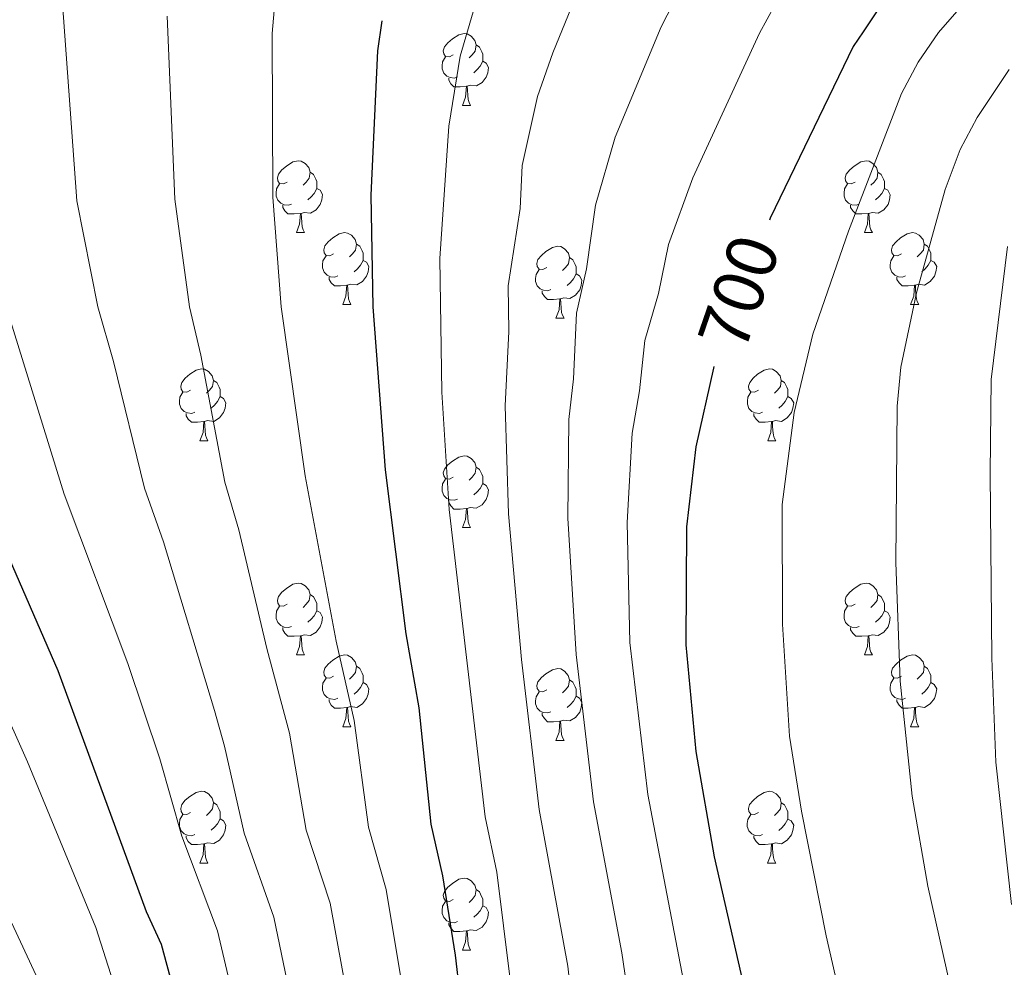
# Model space of a CAD drawing. Units: metres. Extents: x 585472 to 589965, y 4777156 to 4780184.
# Drawn here: x 587114 to 587252, y 4778934 to 4779067 of the extents above; entities that cross this region are included whole.
import ezdxf
from ezdxf.enums import TextEntityAlignment as Align

# ---------------------------------------------------------------- set-up
doc = ezdxf.new("R2010")
doc.units = ezdxf.units.M
doc.header["$MEASUREMENT"] = 0
doc.linetypes.add('DGN Style 3', pattern=[1147.6976, 819.784, -327.9136])
for name, color, linetype, lineweight in [('Nivel 21', 7, 'Continuous', 0), ('Nivel 36', 7, 'Continuous', 0), ('Nivel 4', 7, 'Continuous', 0), ('Nivel 41', 7, 'Continuous', 0), ('Nivel 5', 7, 'Continuous', 0), ('Nivel 61', 7, 'Continuous', 0), ('Nivel 63', 7, 'Continuous', 0)]:
    doc.layers.add(name, color=color, linetype=linetype, lineweight=lineweight)
doc.styles.add('Style-Helvetica-Narrow-Oblique', font='txt')

msp = doc.modelspace()

# ---------------------------------------------------------------- linework, layer by layer
at = {"layer": 'Nivel 21', "color": 250, "linetype": 'DGN Style 3', "lineweight": 0}
msp.add_polyline3d([(587252.77, 4778942.94, 714.48), (587250.55, 4778962.83, 714.63), (587250.02, 4778977.36, 714.67), (587249.77, 4779003.19, 714.79), (587249.92, 4779016.32, 714.67), (587252.18, 4779034.9, 714.55)], dxfattribs=at)
at = {"layer": 'Nivel 36', "color": 92, "linetype": 'Continuous', "lineweight": 0}
for p, q in [((587176.06, 4779054.59), (587177.19, 4779054.59)), ((587152.87, 4779036.82), (587154, 4779036.82)), ((587232.2, 4779036.82), (587233.32, 4779036.82)), ((587159.35, 4779026.78), (587160.47, 4779026.78)), ((587238.67, 4779026.78), (587239.8, 4779026.78)), ((587189.12, 4779024.88), (587190.25, 4779024.88)), ((587139.37, 4779007.74), (587140.49, 4779007.74)), ((587218.7, 4779007.74), (587219.82, 4779007.74)), ((587176.06, 4778995.6), (587177.19, 4778995.6)), ((587152.87, 4778977.83), (587154, 4778977.83)), ((587232.2, 4778977.83), (587233.32, 4778977.83)), ((587159.35, 4778967.79), (587160.47, 4778967.79)), ((587238.67, 4778967.79), (587239.8, 4778967.79)), ((587189.12, 4778965.89), (587190.24, 4778965.89)), ((587139.37, 4778948.75), (587140.49, 4778948.75)), ((587218.69, 4778948.74), (587219.82, 4778948.74)), ((587176.06, 4778936.6), (587177.19, 4778936.6))]:
    msp.add_line(p, q, dxfattribs=at)
at = {"layer": 'Nivel 36', "color": 92, "linetype": 'Continuous', "lineweight": 0, "flags": 128}
for points in [[(587174.76, 4779061.65), (587174.23, 4779061.38), (587173.7, 4779061.44), (587173.44, 4779061.81), (587173.38, 4779062.23), (587173.54, 4779062.75), (587174.02, 4779063.35), (587174.66, 4779063.88), (587175.56, 4779064.46), (587176.3, 4779064.62), (587176.73, 4779064.57), (587177.26, 4779064.25), (587177.79, 4779063.67), (587177.95, 4779063.03), (587177.84, 4779062.18), (587177.41, 4779061.65), (587176.99, 4779061.22)], [(587177.95, 4779063.03), (587178.42, 4779062.71), (587178.74, 4779062.07), (587178.9, 4779061.75), (587178.9, 4779061.17), (587178.9, 4779060.75), (587178.53, 4779060.06), (587178.11, 4779059.58), (587177.63, 4779059.16)], [(587175.35, 4779058.57), (587174.92, 4779058.41), (587174.34, 4779058.47), (587173.86, 4779058.68), (587173.44, 4779059.1), (587173.22, 4779059.69), (587173.22, 4779060.11), (587173.28, 4779060.69), (587173.7, 4779061.38)], [(587178.9, 4779060.75), (587179.35, 4779060.5), (587179.7, 4779059.88), (587179.59, 4779059.16), (587179.38, 4779058.52), (587178.79, 4779057.78), (587178, 4779057.3), (587177.15, 4779057.4), (587176.72, 4779057.27)], [(587176.61, 4779057.27), (587175.72, 4779057.19), (587174.87, 4779057.19), (587174.45, 4779057.62), (587174.13, 4779058.09), (587174.13, 4779058.41)], [(587176.06, 4779054.59), (587176.5, 4779055.75), (587176.61, 4779057.27), (587176.72, 4779057.27), (587176.75, 4779056.69), (587176.79, 4779056), (587176.86, 4779055.39), (587176.97, 4779054.99), (587177.19, 4779054.59)], [(587151.57, 4779043.88), (587151.04, 4779043.62), (587150.51, 4779043.67), (587150.25, 4779044.04), (587150.19, 4779044.46), (587150.35, 4779044.98), (587150.83, 4779045.58), (587151.47, 4779046.11), (587152.37, 4779046.7), (587153.11, 4779046.86), (587153.54, 4779046.8), (587154.07, 4779046.48), (587154.6, 4779045.9), (587154.76, 4779045.26), (587154.65, 4779044.41), (587154.22, 4779043.88), (587153.8, 4779043.46)], [(587230.9, 4779043.88), (587230.37, 4779043.61), (587229.84, 4779043.67), (587229.57, 4779044.04), (587229.52, 4779044.46), (587229.68, 4779044.98), (587230.16, 4779045.58), (587230.79, 4779046.11), (587231.69, 4779046.69), (587232.44, 4779046.85), (587232.86, 4779046.8), (587233.39, 4779046.48), (587233.92, 4779045.9), (587234.08, 4779045.26), (587233.97, 4779044.41), (587233.55, 4779043.88), (587233.13, 4779043.45)], [(587154.76, 4779045.26), (587155.23, 4779044.94), (587155.55, 4779044.3), (587155.71, 4779043.98), (587155.71, 4779043.4), (587155.71, 4779042.98), (587155.34, 4779042.29), (587154.92, 4779041.81), (587154.44, 4779041.39)], [(587234.08, 4779045.26), (587234.56, 4779044.94), (587234.87, 4779044.3), (587235.03, 4779043.98), (587235.03, 4779043.4), (587235.03, 4779042.98), (587234.66, 4779042.29), (587234.24, 4779041.81), (587233.76, 4779041.39)], [(587152.16, 4779040.8), (587151.73, 4779040.64), (587151.15, 4779040.7), (587150.67, 4779040.91), (587150.25, 4779041.34), (587150.03, 4779041.92), (587150.03, 4779042.34), (587150.09, 4779042.92), (587150.51, 4779043.62)], [(587155.71, 4779042.98), (587156.16, 4779042.73), (587156.51, 4779042.12), (587156.4, 4779041.39), (587156.19, 4779040.75), (587155.6, 4779040.01), (587154.81, 4779039.53), (587153.96, 4779039.64), (587153.53, 4779039.5)], [(587231.48, 4779040.8), (587231.06, 4779040.64), (587230.47, 4779040.7), (587230, 4779040.91), (587229.57, 4779041.33), (587229.36, 4779041.92), (587229.36, 4779042.34), (587229.41, 4779042.92), (587229.84, 4779043.61)], [(587235.03, 4779042.98), (587235.49, 4779042.73), (587235.83, 4779042.11), (587235.72, 4779041.39), (587235.51, 4779040.75), (587234.93, 4779040.01), (587234.13, 4779039.53), (587233.28, 4779039.63), (587232.85, 4779039.5)], [(587153.42, 4779039.5), (587152.53, 4779039.42), (587151.68, 4779039.42), (587151.26, 4779039.85), (587150.94, 4779040.32), (587150.94, 4779040.64)], [(587232.74, 4779039.5), (587231.85, 4779039.42), (587231.01, 4779039.42), (587230.58, 4779039.85), (587230.26, 4779040.32), (587230.26, 4779040.64)], [(587152.87, 4779036.82), (587153.31, 4779037.98), (587153.42, 4779039.5), (587153.53, 4779039.5), (587153.56, 4779038.92), (587153.6, 4779038.24), (587153.67, 4779037.62), (587153.78, 4779037.22), (587154, 4779036.82)], [(587232.2, 4779036.82), (587232.63, 4779037.98), (587232.74, 4779039.5), (587232.85, 4779039.5), (587232.89, 4779038.92), (587232.92, 4779038.23), (587232.99, 4779037.62), (587233.11, 4779037.22), (587233.32, 4779036.82)], [(587158.05, 4779033.84), (587157.52, 4779033.58), (587156.99, 4779033.64), (587156.72, 4779034), (587156.67, 4779034.43), (587156.83, 4779034.95), (587157.31, 4779035.54), (587157.94, 4779036.08), (587158.84, 4779036.66), (587159.59, 4779036.82), (587160.01, 4779036.76), (587160.54, 4779036.45), (587161.07, 4779035.86), (587161.23, 4779035.22), (587161.12, 4779034.38), (587160.7, 4779033.84), (587160.28, 4779033.42)], [(587237.37, 4779033.84), (587236.84, 4779033.58), (587236.31, 4779033.63), (587236.05, 4779034), (587235.99, 4779034.43), (587236.15, 4779034.95), (587236.63, 4779035.54), (587237.27, 4779036.07), (587238.17, 4779036.66), (587238.91, 4779036.82), (587239.34, 4779036.76), (587239.87, 4779036.45), (587240.4, 4779035.86), (587240.56, 4779035.22), (587240.45, 4779034.37), (587240.02, 4779033.84), (587239.6, 4779033.42)], [(587161.23, 4779035.22), (587161.71, 4779034.91), (587162.02, 4779034.27), (587162.18, 4779033.95), (587162.18, 4779033.37), (587162.18, 4779032.94), (587161.81, 4779032.26), (587161.39, 4779031.78), (587160.91, 4779031.36)], [(587187.82, 4779031.94), (587187.29, 4779031.68), (587186.76, 4779031.73), (587186.49, 4779032.1), (587186.44, 4779032.52), (587186.6, 4779033.04), (587187.08, 4779033.64), (587187.71, 4779034.17), (587188.61, 4779034.76), (587189.36, 4779034.92), (587189.79, 4779034.86), (587190.31, 4779034.54), (587190.85, 4779033.96), (587191.01, 4779033.32), (587190.89, 4779032.47), (587190.47, 4779031.94), (587190.05, 4779031.52)], [(587240.56, 4779035.22), (587241.03, 4779034.91), (587241.35, 4779034.27), (587241.51, 4779033.95), (587241.51, 4779033.37), (587241.51, 4779032.94), (587241.14, 4779032.25), (587240.72, 4779031.77), (587240.24, 4779031.35)], [(587158.63, 4779030.76), (587158.21, 4779030.6), (587157.62, 4779030.66), (587157.15, 4779030.88), (587156.72, 4779031.3), (587156.51, 4779031.88), (587156.51, 4779032.3), (587156.56, 4779032.89), (587156.99, 4779033.58)], [(587162.18, 4779032.94), (587162.64, 4779032.7), (587162.98, 4779032.08), (587162.87, 4779031.36), (587162.66, 4779030.72), (587162.08, 4779029.98), (587161.28, 4779029.5), (587160.43, 4779029.6), (587160, 4779029.47)], [(587191.01, 4779033.32), (587191.48, 4779033), (587191.79, 4779032.36), (587191.95, 4779032.04), (587191.95, 4779031.46), (587191.95, 4779031.04), (587191.59, 4779030.35), (587191.17, 4779029.87), (587190.69, 4779029.45)], [(587237.96, 4779030.76), (587237.53, 4779030.6), (587236.95, 4779030.66), (587236.47, 4779030.87), (587236.05, 4779031.3), (587235.83, 4779031.88), (587235.83, 4779032.3), (587235.89, 4779032.89), (587236.31, 4779033.58)], [(587241.51, 4779032.94), (587241.96, 4779032.69), (587242.31, 4779032.08), (587242.2, 4779031.35), (587241.99, 4779030.71), (587241.4, 4779029.97), (587240.61, 4779029.49), (587239.76, 4779029.6), (587239.33, 4779029.47)], [(587188.41, 4779028.86), (587187.98, 4779028.7), (587187.39, 4779028.76), (587186.92, 4779028.97), (587186.49, 4779029.4), (587186.28, 4779029.98), (587186.28, 4779030.4), (587186.33, 4779030.98), (587186.76, 4779031.68)], [(587159.89, 4779029.47), (587159, 4779029.38), (587158.16, 4779029.38), (587157.73, 4779029.82), (587157.41, 4779030.29), (587157.41, 4779030.6)], [(587191.95, 4779031.04), (587192.41, 4779030.79), (587192.75, 4779030.17), (587192.65, 4779029.45), (587192.43, 4779028.81), (587191.85, 4779028.07), (587191.05, 4779027.59), (587190.21, 4779027.7), (587189.77, 4779027.56)], [(587239.22, 4779029.47), (587238.33, 4779029.38), (587237.48, 4779029.38), (587237.06, 4779029.81), (587236.74, 4779030.29), (587236.74, 4779030.6)], [(587159.35, 4779026.78), (587159.78, 4779027.94), (587159.89, 4779029.47), (587160, 4779029.47), (587160.04, 4779028.88), (587160.07, 4779028.2), (587160.14, 4779027.58), (587160.26, 4779027.18), (587160.47, 4779026.78)], [(587238.67, 4779026.78), (587239.11, 4779027.94), (587239.22, 4779029.47), (587239.33, 4779029.47), (587239.36, 4779028.88), (587239.4, 4779028.2), (587239.47, 4779027.58), (587239.58, 4779027.18), (587239.8, 4779026.78)], [(587189.67, 4779027.56), (587188.77, 4779027.48), (587187.93, 4779027.48), (587187.51, 4779027.91), (587187.19, 4779028.38), (587187.19, 4779028.7)], [(587189.12, 4779024.88), (587189.55, 4779026.04), (587189.67, 4779027.56), (587189.77, 4779027.56), (587189.81, 4779026.98), (587189.85, 4779026.3), (587189.91, 4779025.68), (587190.03, 4779025.28), (587190.25, 4779024.88)], [(587138.07, 4779014.8), (587137.54, 4779014.53), (587137.01, 4779014.59), (587136.75, 4779014.96), (587136.69, 4779015.38), (587136.85, 4779015.9), (587137.33, 4779016.5), (587137.97, 4779017.03), (587138.87, 4779017.61), (587139.61, 4779017.77), (587140.03, 4779017.72), (587140.57, 4779017.4), (587141.09, 4779016.82), (587141.25, 4779016.18), (587141.15, 4779015.33), (587140.72, 4779014.8), (587140.3, 4779014.37)], [(587217.4, 4779014.8), (587216.87, 4779014.53), (587216.34, 4779014.59), (587216.07, 4779014.96), (587216.02, 4779015.38), (587216.18, 4779015.9), (587216.66, 4779016.5), (587217.29, 4779017.03), (587218.19, 4779017.61), (587218.94, 4779017.77), (587219.36, 4779017.72), (587219.89, 4779017.4), (587220.42, 4779016.82), (587220.58, 4779016.18), (587220.47, 4779015.33), (587220.05, 4779014.8), (587219.63, 4779014.37)], [(587141.25, 4779016.18), (587141.73, 4779015.86), (587142.05, 4779015.22), (587142.21, 4779014.9), (587142.21, 4779014.32), (587142.21, 4779013.9), (587141.83, 4779013.21), (587141.41, 4779012.73), (587140.93, 4779012.31)], [(587220.58, 4779016.18), (587221.06, 4779015.86), (587221.37, 4779015.22), (587221.53, 4779014.9), (587221.53, 4779014.32), (587221.53, 4779013.9), (587221.16, 4779013.21), (587220.74, 4779012.73), (587220.26, 4779012.31)], [(587138.65, 4779011.72), (587138.23, 4779011.56), (587137.65, 4779011.62), (587137.17, 4779011.83), (587136.75, 4779012.25), (587136.53, 4779012.84), (587136.53, 4779013.26), (587136.59, 4779013.84), (587137.01, 4779014.53)], [(587142.21, 4779013.9), (587142.66, 4779013.65), (587143.01, 4779013.03), (587142.89, 4779012.31), (587142.69, 4779011.67), (587142.1, 4779010.93), (587141.31, 4779010.45), (587140.45, 4779010.55), (587140.03, 4779010.42)], [(587217.98, 4779011.72), (587217.56, 4779011.56), (587216.97, 4779011.62), (587216.5, 4779011.83), (587216.07, 4779012.25), (587215.86, 4779012.84), (587215.86, 4779013.26), (587215.91, 4779013.84), (587216.34, 4779014.53)], [(587221.53, 4779013.9), (587221.99, 4779013.65), (587222.33, 4779013.03), (587222.22, 4779012.31), (587222.01, 4779011.67), (587221.43, 4779010.93), (587220.63, 4779010.45), (587219.78, 4779010.55), (587219.35, 4779010.42)], [(587139.91, 4779010.42), (587139.03, 4779010.34), (587138.18, 4779010.34), (587137.75, 4779010.77), (587137.43, 4779011.24), (587137.43, 4779011.56)], [(587219.24, 4779010.42), (587218.35, 4779010.34), (587217.51, 4779010.34), (587217.08, 4779010.77), (587216.76, 4779011.24), (587216.76, 4779011.56)], [(587139.37, 4779007.74), (587139.81, 4779008.9), (587139.91, 4779010.42), (587140.03, 4779010.42), (587140.06, 4779009.84), (587140.09, 4779009.15), (587140.17, 4779008.54), (587140.28, 4779008.14), (587140.49, 4779007.74)], [(587218.7, 4779007.74), (587219.13, 4779008.9), (587219.24, 4779010.42), (587219.35, 4779010.42), (587219.39, 4779009.84), (587219.42, 4779009.15), (587219.49, 4779008.54), (587219.61, 4779008.14), (587219.82, 4779007.74)], [(587174.76, 4779002.66), (587174.23, 4779002.39), (587173.7, 4779002.45), (587173.44, 4779002.82), (587173.38, 4779003.24), (587173.54, 4779003.76), (587174.02, 4779004.36), (587174.66, 4779004.89), (587175.56, 4779005.47), (587176.3, 4779005.63), (587176.73, 4779005.58), (587177.26, 4779005.26), (587177.79, 4779004.68), (587177.95, 4779004.04), (587177.84, 4779003.19), (587177.41, 4779002.66), (587176.99, 4779002.23)], [(587177.95, 4779004.04), (587178.42, 4779003.72), (587178.74, 4779003.08), (587178.9, 4779002.76), (587178.9, 4779002.18), (587178.9, 4779001.76), (587178.53, 4779001.07), (587178.11, 4779000.59), (587177.63, 4779000.17)], [(587175.35, 4778999.58), (587174.92, 4778999.42), (587174.34, 4778999.48), (587173.86, 4778999.69), (587173.44, 4779000.11), (587173.22, 4779000.7), (587173.22, 4779001.12), (587173.28, 4779001.7), (587173.7, 4779002.39)], [(587178.9, 4779001.76), (587179.35, 4779001.51), (587179.69, 4779000.89), (587179.59, 4779000.17), (587179.37, 4778999.53), (587178.79, 4778998.79), (587177.99, 4778998.31), (587177.15, 4778998.41), (587176.72, 4778998.28)], [(587176.61, 4778998.28), (587175.72, 4778998.2), (587174.87, 4778998.2), (587174.45, 4778998.63), (587174.13, 4778999.1), (587174.13, 4778999.42)], [(587176.06, 4778995.6), (587176.49, 4778996.76), (587176.61, 4778998.28), (587176.72, 4778998.28), (587176.75, 4778997.7), (587176.79, 4778997.01), (587176.85, 4778996.4), (587176.97, 4778996), (587177.19, 4778995.6)], [(587151.57, 4778984.89), (587151.04, 4778984.62), (587150.51, 4778984.68), (587150.25, 4778985.05), (587150.19, 4778985.47), (587150.35, 4778985.99), (587150.83, 4778986.59), (587151.47, 4778987.12), (587152.37, 4778987.7), (587153.11, 4778987.86), (587153.54, 4778987.81), (587154.07, 4778987.49), (587154.6, 4778986.91), (587154.76, 4778986.27), (587154.65, 4778985.42), (587154.22, 4778984.89), (587153.8, 4778984.46)], [(587230.9, 4778984.89), (587230.37, 4778984.62), (587229.84, 4778984.68), (587229.57, 4778985.05), (587229.52, 4778985.47), (587229.68, 4778985.99), (587230.16, 4778986.59), (587230.79, 4778987.12), (587231.69, 4778987.7), (587232.44, 4778987.86), (587232.86, 4778987.81), (587233.39, 4778987.49), (587233.92, 4778986.91), (587234.08, 4778986.27), (587233.97, 4778985.42), (587233.55, 4778984.89), (587233.13, 4778984.46)], [(587154.76, 4778986.27), (587155.23, 4778985.95), (587155.55, 4778985.31), (587155.71, 4778984.99), (587155.71, 4778984.41), (587155.71, 4778983.99), (587155.34, 4778983.3), (587154.92, 4778982.82), (587154.44, 4778982.4)], [(587234.08, 4778986.27), (587234.56, 4778985.95), (587234.87, 4778985.31), (587235.03, 4778984.99), (587235.03, 4778984.41), (587235.03, 4778983.99), (587234.66, 4778983.3), (587234.24, 4778982.82), (587233.76, 4778982.4)], [(587152.16, 4778981.81), (587151.73, 4778981.65), (587151.15, 4778981.71), (587150.67, 4778981.92), (587150.25, 4778982.34), (587150.03, 4778982.93), (587150.03, 4778983.35), (587150.09, 4778983.93), (587150.51, 4778984.62)], [(587155.71, 4778983.99), (587156.16, 4778983.74), (587156.51, 4778983.12), (587156.4, 4778982.4), (587156.19, 4778981.76), (587155.6, 4778981.02), (587154.81, 4778980.54), (587153.96, 4778980.64), (587153.53, 4778980.51)], [(587231.48, 4778981.81), (587231.06, 4778981.65), (587230.47, 4778981.71), (587230, 4778981.92), (587229.57, 4778982.34), (587229.36, 4778982.93), (587229.36, 4778983.35), (587229.41, 4778983.93), (587229.84, 4778984.62)], [(587235.03, 4778983.99), (587235.49, 4778983.74), (587235.83, 4778983.12), (587235.72, 4778982.4), (587235.51, 4778981.76), (587234.93, 4778981.02), (587234.13, 4778980.54), (587233.28, 4778980.64), (587232.85, 4778980.51)], [(587153.42, 4778980.51), (587152.53, 4778980.43), (587151.68, 4778980.43), (587151.26, 4778980.86), (587150.94, 4778981.33), (587150.94, 4778981.65)], [(587232.74, 4778980.51), (587231.85, 4778980.43), (587231.01, 4778980.43), (587230.58, 4778980.86), (587230.26, 4778981.33), (587230.26, 4778981.65)], [(587152.87, 4778977.83), (587153.31, 4778978.99), (587153.42, 4778980.51), (587153.53, 4778980.51), (587153.56, 4778979.93), (587153.6, 4778979.24), (587153.67, 4778978.63), (587153.78, 4778978.23), (587154, 4778977.83)], [(587232.2, 4778977.83), (587232.63, 4778978.99), (587232.74, 4778980.51), (587232.85, 4778980.51), (587232.89, 4778979.93), (587232.92, 4778979.24), (587232.99, 4778978.63), (587233.11, 4778978.23), (587233.32, 4778977.83)], [(587158.05, 4778974.85), (587157.52, 4778974.59), (587156.99, 4778974.64), (587156.72, 4778975.01), (587156.67, 4778975.44), (587156.83, 4778975.96), (587157.31, 4778976.55), (587157.94, 4778977.08), (587158.84, 4778977.67), (587159.59, 4778977.83), (587160.01, 4778977.77), (587160.54, 4778977.46), (587161.07, 4778976.87), (587161.23, 4778976.23), (587161.12, 4778975.38), (587160.7, 4778974.85), (587160.28, 4778974.43)], [(587237.37, 4778974.85), (587236.84, 4778974.59), (587236.31, 4778974.64), (587236.05, 4778975.01), (587235.99, 4778975.44), (587236.15, 4778975.96), (587236.63, 4778976.55), (587237.27, 4778977.08), (587238.17, 4778977.67), (587238.91, 4778977.83), (587239.34, 4778977.77), (587239.87, 4778977.46), (587240.4, 4778976.87), (587240.56, 4778976.23), (587240.45, 4778975.38), (587240.02, 4778974.85), (587239.6, 4778974.43)], [(587161.23, 4778976.23), (587161.71, 4778975.92), (587162.02, 4778975.28), (587162.18, 4778974.96), (587162.18, 4778974.38), (587162.18, 4778973.95), (587161.81, 4778973.26), (587161.39, 4778972.78), (587160.91, 4778972.36)], [(587187.82, 4778972.95), (587187.29, 4778972.68), (587186.76, 4778972.74), (587186.49, 4778973.11), (587186.44, 4778973.53), (587186.6, 4778974.05), (587187.08, 4778974.65), (587187.71, 4778975.18), (587188.61, 4778975.76), (587189.36, 4778975.92), (587189.78, 4778975.87), (587190.31, 4778975.55), (587190.84, 4778974.97), (587191, 4778974.33), (587190.89, 4778973.48), (587190.47, 4778972.95), (587190.05, 4778972.52)], [(587240.56, 4778976.23), (587241.03, 4778975.92), (587241.35, 4778975.28), (587241.51, 4778974.96), (587241.51, 4778974.38), (587241.51, 4778973.95), (587241.14, 4778973.26), (587240.72, 4778972.78), (587240.24, 4778972.36)], [(587158.63, 4778971.77), (587158.21, 4778971.61), (587157.62, 4778971.67), (587157.15, 4778971.88), (587156.72, 4778972.31), (587156.51, 4778972.89), (587156.51, 4778973.31), (587156.56, 4778973.9), (587156.99, 4778974.59)], [(587162.18, 4778973.95), (587162.64, 4778973.7), (587162.98, 4778973.09), (587162.87, 4778972.36), (587162.66, 4778971.72), (587162.08, 4778970.98), (587161.28, 4778970.5), (587160.43, 4778970.61), (587160, 4778970.48)], [(587191, 4778974.33), (587191.48, 4778974.01), (587191.79, 4778973.37), (587191.95, 4778973.05), (587191.95, 4778972.47), (587191.95, 4778972.05), (587191.58, 4778971.36), (587191.16, 4778970.88), (587190.68, 4778970.46)], [(587237.96, 4778971.77), (587237.53, 4778971.61), (587236.95, 4778971.67), (587236.47, 4778971.88), (587236.05, 4778972.31), (587235.83, 4778972.89), (587235.83, 4778973.31), (587235.89, 4778973.9), (587236.31, 4778974.59)], [(587241.51, 4778973.95), (587241.96, 4778973.7), (587242.31, 4778973.09), (587242.2, 4778972.36), (587241.99, 4778971.72), (587241.4, 4778970.98), (587240.61, 4778970.5), (587239.76, 4778970.61), (587239.33, 4778970.48)], [(587188.4, 4778969.87), (587187.98, 4778969.71), (587187.39, 4778969.77), (587186.92, 4778969.98), (587186.49, 4778970.4), (587186.28, 4778970.99), (587186.28, 4778971.41), (587186.33, 4778971.99), (587186.76, 4778972.68)], [(587159.89, 4778970.48), (587159, 4778970.39), (587158.16, 4778970.39), (587157.73, 4778970.82), (587157.41, 4778971.3), (587157.41, 4778971.61)], [(587191.95, 4778972.05), (587192.41, 4778971.8), (587192.75, 4778971.18), (587192.64, 4778970.46), (587192.43, 4778969.82), (587191.85, 4778969.08), (587191.05, 4778968.6), (587190.2, 4778968.7), (587189.77, 4778968.57)], [(587239.22, 4778970.48), (587238.33, 4778970.39), (587237.48, 4778970.39), (587237.06, 4778970.82), (587236.74, 4778971.3), (587236.74, 4778971.61)], [(587159.35, 4778967.79), (587159.78, 4778968.95), (587159.89, 4778970.48), (587160, 4778970.48), (587160.04, 4778969.89), (587160.07, 4778969.21), (587160.14, 4778968.59), (587160.26, 4778968.19), (587160.47, 4778967.79)], [(587189.66, 4778968.57), (587188.77, 4778968.49), (587187.93, 4778968.49), (587187.5, 4778968.92), (587187.18, 4778969.39), (587187.18, 4778969.71)], [(587238.67, 4778967.79), (587239.11, 4778968.95), (587239.22, 4778970.48), (587239.33, 4778970.48), (587239.36, 4778969.89), (587239.4, 4778969.21), (587239.47, 4778968.59), (587239.58, 4778968.19), (587239.8, 4778967.79)], [(587189.12, 4778965.89), (587189.55, 4778967.05), (587189.66, 4778968.57), (587189.77, 4778968.57), (587189.81, 4778967.99), (587189.84, 4778967.3), (587189.91, 4778966.69), (587190.03, 4778966.29), (587190.24, 4778965.89)], [(587138.07, 4778955.81), (587137.54, 4778955.54), (587137.01, 4778955.6), (587136.75, 4778955.97), (587136.69, 4778956.39), (587136.85, 4778956.91), (587137.33, 4778957.51), (587137.97, 4778958.04), (587138.87, 4778958.62), (587139.61, 4778958.78), (587140.03, 4778958.73), (587140.57, 4778958.41), (587141.09, 4778957.83), (587141.25, 4778957.19), (587141.15, 4778956.34), (587140.72, 4778955.81), (587140.3, 4778955.38)], [(587217.39, 4778955.8), (587216.87, 4778955.54), (587216.33, 4778955.59), (587216.07, 4778955.96), (587216.01, 4778956.39), (587216.17, 4778956.91), (587216.65, 4778957.5), (587217.29, 4778958.03), (587218.19, 4778958.62), (587218.93, 4778958.78), (587219.36, 4778958.72), (587219.89, 4778958.41), (587220.42, 4778957.82), (587220.58, 4778957.18), (587220.47, 4778956.33), (587220.05, 4778955.8), (587219.63, 4778955.38)], [(587141.25, 4778957.19), (587141.73, 4778956.87), (587142.05, 4778956.23), (587142.21, 4778955.91), (587142.21, 4778955.33), (587142.21, 4778954.91), (587141.83, 4778954.22), (587141.41, 4778953.74), (587140.93, 4778953.32)], [(587220.58, 4778957.18), (587221.05, 4778956.87), (587221.37, 4778956.23), (587221.53, 4778955.91), (587221.53, 4778955.33), (587221.53, 4778954.9), (587221.16, 4778954.21), (587220.74, 4778953.73), (587220.26, 4778953.31)], [(587138.65, 4778952.73), (587138.23, 4778952.57), (587137.65, 4778952.63), (587137.17, 4778952.84), (587136.75, 4778953.26), (587136.53, 4778953.85), (587136.53, 4778954.27), (587136.59, 4778954.85), (587137.01, 4778955.54)], [(587142.21, 4778954.91), (587142.66, 4778954.66), (587143.01, 4778954.04), (587142.89, 4778953.32), (587142.69, 4778952.68), (587142.1, 4778951.94), (587141.31, 4778951.46), (587140.45, 4778951.56), (587140.03, 4778951.43)], [(587217.98, 4778952.72), (587217.55, 4778952.56), (587216.97, 4778952.62), (587216.49, 4778952.83), (587216.07, 4778953.26), (587215.85, 4778953.84), (587215.85, 4778954.26), (587215.91, 4778954.85), (587216.33, 4778955.54)], [(587221.53, 4778954.9), (587221.99, 4778954.65), (587222.33, 4778954.04), (587222.22, 4778953.31), (587222.01, 4778952.67), (587221.43, 4778951.93), (587220.63, 4778951.45), (587219.78, 4778951.56), (587219.35, 4778951.43)], [(587139.91, 4778951.43), (587139.03, 4778951.35), (587138.18, 4778951.35), (587137.75, 4778951.78), (587137.43, 4778952.25), (587137.43, 4778952.57)], [(587219.24, 4778951.43), (587218.35, 4778951.34), (587217.51, 4778951.34), (587217.08, 4778951.77), (587216.76, 4778952.25), (587216.76, 4778952.56)], [(587139.37, 4778948.75), (587139.81, 4778949.91), (587139.91, 4778951.43), (587140.03, 4778951.43), (587140.06, 4778950.85), (587140.09, 4778950.16), (587140.17, 4778949.55), (587140.28, 4778949.15), (587140.49, 4778948.75)], [(587218.69, 4778948.74), (587219.13, 4778949.9), (587219.24, 4778951.43), (587219.35, 4778951.43), (587219.39, 4778950.84), (587219.42, 4778950.16), (587219.49, 4778949.54), (587219.61, 4778949.14), (587219.82, 4778948.74)], [(587174.76, 4778943.66), (587174.23, 4778943.4), (587173.7, 4778943.46), (587173.43, 4778943.82), (587173.38, 4778944.25), (587173.54, 4778944.77), (587174.02, 4778945.36), (587174.65, 4778945.9), (587175.55, 4778946.48), (587176.3, 4778946.64), (587176.73, 4778946.58), (587177.25, 4778946.27), (587177.79, 4778945.68), (587177.95, 4778945.04), (587177.83, 4778944.2), (587177.41, 4778943.66), (587176.99, 4778943.24)], [(587177.95, 4778945.04), (587178.42, 4778944.73), (587178.73, 4778944.09), (587178.89, 4778943.77), (587178.89, 4778943.19), (587178.89, 4778942.76), (587178.53, 4778942.08), (587178.11, 4778941.6), (587177.63, 4778941.18)], [(587175.35, 4778940.58), (587174.92, 4778940.42), (587174.33, 4778940.48), (587173.86, 4778940.7), (587173.43, 4778941.12), (587173.22, 4778941.7), (587173.22, 4778942.12), (587173.27, 4778942.71), (587173.7, 4778943.4)], [(587178.89, 4778942.76), (587179.35, 4778942.52), (587179.69, 4778941.9), (587179.59, 4778941.18), (587179.37, 4778940.54), (587178.79, 4778939.8), (587177.99, 4778939.32), (587177.15, 4778939.42), (587176.71, 4778939.29)], [(587176.61, 4778939.29), (587175.71, 4778939.2), (587174.87, 4778939.2), (587174.45, 4778939.64), (587174.13, 4778940.11), (587174.13, 4778940.42)], [(587176.06, 4778936.6), (587176.49, 4778937.76), (587176.61, 4778939.29), (587176.71, 4778939.29), (587176.75, 4778938.7), (587176.79, 4778938.02), (587176.85, 4778937.4), (587176.97, 4778937), (587177.19, 4778936.6)]]:
    msp.add_lwpolyline(points, dxfattribs=at)
at = {"layer": 'Nivel 4', "color": 36, "linetype": 'Continuous', "lineweight": 30, "flags": 128}
for points, elevation in [([(587237.53, 4779073.15), (587232.02, 4779064.86), (587230.66, 4779062.81), (587219.06, 4779038.82), (587218.95, 4779038.56)], 700), ([(587164.78, 4779066.4), (587164.17, 4779062.19), (587163.24, 4779042.04), (587163.51, 4779026.44), (587165.27, 4779003.67), (587168.12, 4778980.76), (587169.97, 4778970.45), (587171.63, 4778954.16), (587173.27, 4778946.95), (587175.04, 4778935.86), (587175.66, 4778930.67), (587176.35, 4778919.23), (587176.35, 4778907.55), (587175.38, 4778891.25), (587175.27, 4778871.14), (587171.2, 4778829.26), (587170.65, 4778819.28), (587170.56, 4778808.2), (587170.89, 4778803.22), (587173.29, 4778788.59), (587176.25, 4778778.07)], 675), ([(587211.19, 4779018.13), (587211.11, 4779017.9), (587208.64, 4779006.87), (587207.37, 4778995.73), (587207.25, 4778979.24), (587208.67, 4778964.31), (587211.24, 4778949.64), (587216.83, 4778925.16), (587218.53, 4778918.56), (587221.79, 4778908.09), (587226.29, 4778898.23), (587239.7, 4778876.43), (587242.09, 4778872.04), (587244.62, 4778866.7), (587246.13, 4778861.94), (587247.44, 4778856.61), (587249.11, 4778845.61), (587249.69, 4778840.65), (587251.05, 4778819.1), (587252.98, 4778807.52), (587259.3, 4778777.74)], 700), ([(587117.32, 4778776.66), (587117.64, 4778787.28), (587120.57, 4778807.88), (587124.14, 4778842.05), (587126.38, 4778856.89), (587129.45, 4778872.15), (587135.65, 4778895.26), (587137.56, 4778905.55), (587137.96, 4778910.7), (587137.79, 4778921.65), (587136.83, 4778926.85), (587133.99, 4778937.39), (587131.89, 4778941.92), (587119.58, 4778975.59), (587109.2, 4778999.4)], 650)]:
    msp.add_lwpolyline(points, dxfattribs=dict(at, elevation=elevation))
at = {"layer": 'Nivel 5', "color": 36, "linetype": 'Continuous', "lineweight": 0, "flags": 128}
for points, elevation in [([(587200.63, 4778920.44), (587198.34, 4778936.2), (587194.37, 4778957.29), (587191.95, 4778977.88), (587190.78, 4778996.92), (587190.9, 4779010.71), (587191.57, 4779016.4), (587192, 4779025.56), (587193.38, 4779031.76), (587194.62, 4779040.66), (587197.39, 4779050.14), (587203.8, 4779065.55), (587208.89, 4779075.47)], 690), ([(587192.56, 4778918.09), (587190.78, 4778934.36), (587186.79, 4778956.25), (587184.3, 4778977.2), (587182.48, 4778997.52), (587182.03, 4779012.63), (587182.55, 4779023.02), (587182.44, 4779029.38), (587184.11, 4779040.18), (587184.39, 4779046.17), (587186.56, 4779055.81), (587188.67, 4779061.93), (587192.55, 4779071.43)], 685), ([(587208.73, 4778922.8), (587201.95, 4778958.34), (587199.42, 4778979.54), (587199.07, 4778996.33), (587199.77, 4779008.79), (587200.79, 4779014.71), (587201.55, 4779021.73), (587203.43, 4779028.33), (587204.84, 4779035.16), (587208.22, 4779044.48), (587217.55, 4779064.66), (587221.83, 4779072.53)], 695), ([(587275.18, 4778765.59), (587267.56, 4778797.76), (587265.09, 4778812.56), (587261.92, 4778836.94), (587259.53, 4778849.05), (587255.21, 4778863.96), (587252.5, 4778872.13), (587246, 4778887.2), (587238.5, 4778906.12), (587231.21, 4778922.27), (587229.51, 4778926.97), (587226.86, 4778938.58), (587223.43, 4778955.98), (587221.73, 4778966.48), (587220.78, 4778982.1), (587220.73, 4778998.82), (587222.38, 4779011.67), (587225.02, 4779022.61), (587230.01, 4779037), (587237.4, 4779056.23), (587239.72, 4779060.65), (587242.56, 4779064.76), (587248.65, 4779071.81)], 705), ([(587163.22, 4778780.36), (587160.89, 4778796.08), (587160.54, 4778802.17), (587160.93, 4778819.86), (587161.58, 4778829.83), (587163.22, 4778845.73), (587163.79, 4778850.85), (587166.59, 4778877.15), (587166.89, 4778886.12), (587168.67, 4778908.18), (587168.66, 4778918.71), (587168.33, 4778924.87), (587167.89, 4778929.91), (587165.41, 4778945.04), (587162.94, 4778953.75), (587160.92, 4778968.66), (587158.41, 4778979.73), (587154.06, 4779002.82), (587150.71, 4779026.45), (587149.56, 4779041.77), (587149.49, 4779064.62), (587149.97, 4779070.58)], 670), ([(587139.81, 4778784.81), (587139.26, 4778791.68), (587142.34, 4778830.97), (587144.25, 4778847.66), (587145.09, 4778853.87), (587149.18, 4778878.96), (587149.98, 4778885.86), (587151.55, 4778893.66), (587152.95, 4778904.35), (587153.32, 4778909.44), (587153.06, 4778923.26), (587152.36, 4778928.38), (587149.7, 4778941.21), (587145.55, 4778952.93), (587142.83, 4778965.08), (587141.41, 4778970.06), (587134.27, 4778993.63), (587131.63, 4779001.11), (587127.28, 4779018.82), (587125.1, 4779026.46), (587122.2, 4779041.25), (587120.12, 4779069.48)], 660), ([(587192.01, 4778782), (587189.23, 4778792.38), (587187.08, 4778805.41), (587186.64, 4778820.56), (587186.72, 4778843.32), (587186.53, 4778848.33), (587186.32, 4778854.14), (587186, 4778862.93), (587185.64, 4778872.59), (587185.35, 4778880.64), (587184.66, 4778894.62), (587184.79, 4778910.28), (587184.27, 4778915.71), (587182.7, 4778932.46), (587180.86, 4778947.49), (587179.21, 4778955.2), (587174.19, 4778998.12), (587173.15, 4779014.55), (587172.88, 4779033.21), (587174.17, 4779051.68), (587175.72, 4779061.47), (587177.57, 4779067.64)], 680), ([(587151.8, 4778776.93), (587150.07, 4778793.88), (587151.21, 4778820.43), (587151.96, 4778830.4), (587153.73, 4778846.7), (587154.44, 4778852.36), (587157.88, 4778878.06), (587158.44, 4778885.99), (587160.65, 4778903.76), (587160.99, 4778908.81), (587160.69, 4778924.07), (587160.13, 4778929.14), (587157.56, 4778943.13), (587154.24, 4778953.34), (587151.87, 4778966.87), (587148.7, 4778978.7), (587144.81, 4778995.32), (587142.84, 4779001.96), (587139.48, 4779019.7), (587137.9, 4779026.45), (587135.88, 4779041.51), (587134.81, 4779067.05)], 665), ([(587252.33, 4778899.66), (587251, 4778904.66), (587248.25, 4778916.39), (587245.37, 4778926.45), (587241.07, 4778945.5), (587238.89, 4778958.08), (587237.2, 4778974.15), (587236.6, 4778990.75), (587236.8, 4779012.55), (587237.3, 4779018.02), (587239.51, 4779028.39), (587243.5, 4779042.85), (587245.61, 4779048.42), (587247.98, 4779052.88), (587252.42, 4779059.59)], 710), ([(587128.6, 4778775.05), (587128.45, 4778789.48), (587130.56, 4778807.95), (587133.76, 4778841.6), (587134.76, 4778848.62), (587135.73, 4778855.38), (587138.52, 4778870.96), (587143.6, 4778894.46), (587145.25, 4778904.95), (587145.64, 4778910.07), (587145.42, 4778922.46), (587144.59, 4778927.61), (587141.85, 4778939.3), (587136.86, 4778952.52), (587133.78, 4778963.29), (587129.29, 4778976.63), (587120.41, 4779000.26), (587112.3, 4779026.47)], 655), ([(587113.53, 4778815.82), (587118.57, 4778850.6), (587128.69, 4778894.1), (587130.84, 4778911.14), (587130.74, 4778918.55), (587129.68, 4778924.58), (587124.81, 4778939.74), (587115.27, 4778962.91), (587111.3, 4778971.79)], 645), ([(587112.61, 4778850.61), (587114.73, 4778869.64), (587115.74, 4778874.54), (587120.67, 4778890.78), (587121.63, 4778896.34), (587122.39, 4778901.49), (587122.44, 4778906.46), (587121.04, 4778916.59), (587118.86, 4778926.81), (587117.08, 4778931.72), (587106.81, 4778953.74)], 640)]:
    msp.add_lwpolyline(points, dxfattribs=dict(at, elevation=elevation))
at = {"layer": 'Nivel 61', "color": 250, "linetype": 'Continuous', "lineweight": 0}
msp.add_3dface([(586396.33, 4777561.57), (586366.92, 4779875.14), (589753.92, 4779918.91), (589784.51, 4777605.3)], dxfattribs=at)
at = {"layer": 'Nivel 63', "color": 7, "linetype": 'Continuous', "lineweight": 0}
msp.add_3dface([(585510.61, 4777156.26), (585472.29, 4780126.02), (589926.83, 4780183.51), (589965.18, 4777213.75)], dxfattribs=at)

# ---------------------------------------------------------------- texts
at = {"layer": 'Nivel 41', "color": 27, "linetype": 'Continuous', "lineweight": 0, "style": 'Style-Helvetica-Narrow-Oblique'}
msp.add_text('700', height=7, rotation=71, dxfattribs=at).set_placement((587214.67, 4779028.48, 700), align=Align.MIDDLE_CENTER)

doc.saveas('drawing.dxf')
